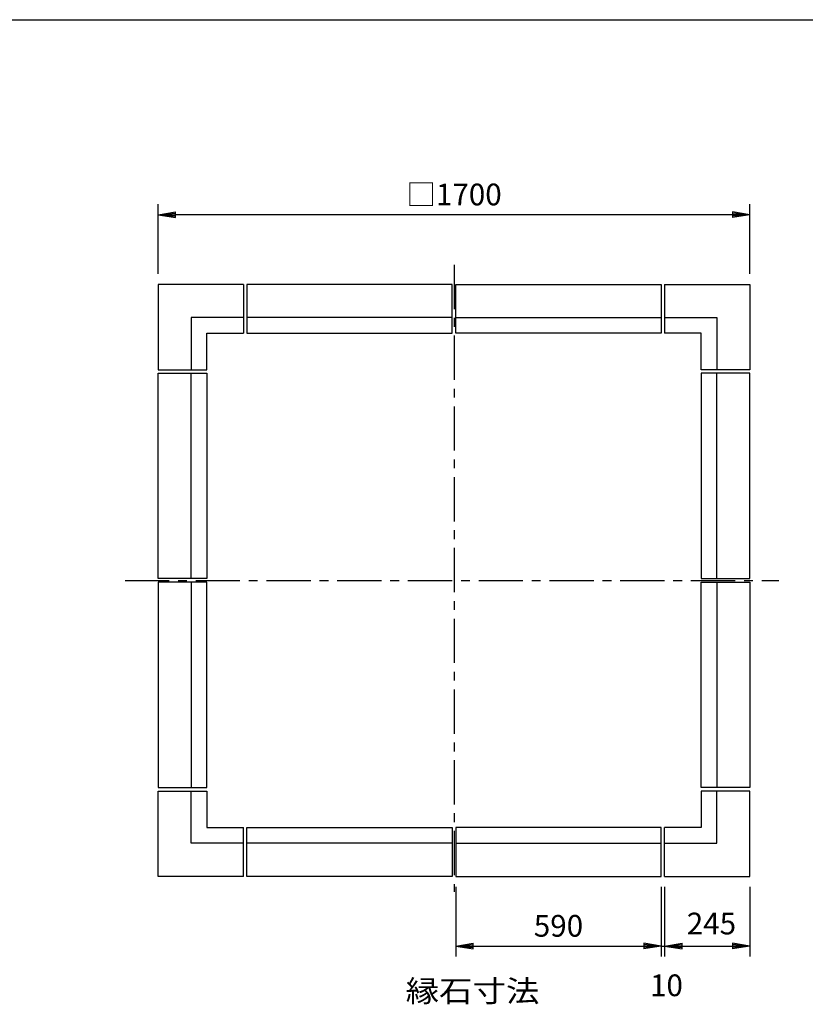
# Model space of a CAD drawing. Extents: x 5 to 385, y 10 to 280.
# Drawn here: x 118 to 231, y 139 to 280 of the extents above; entities that cross this region are included whole.
import ezdxf

# ---------------------------------------------------------------- set-up
doc = ezdxf.new("R2010")
doc.units = 0
doc.header["$LTSCALE"] = 0.2
doc.linetypes.add('CENTER', pattern=[50.8, 31.75, -6.35, 6.35, -6.35])
doc.layers.get('0').update_dxf_attribs({"linetype": 'CONTINUOUS'})
doc.layers.get('DEFPOINTS').update_dxf_attribs({"linetype": 'CONTINUOUS'})
for name, color, linetype in [('LAY-10', 7, 'CONTINUOUS'), ('LAY-20', 7, 'CONTINUOUS'), ('LAY-255', 7, 'CONTINUOUS')]:
    doc.layers.add(name, color=color, linetype=linetype)
doc.styles.add('EXCADDIM1', font='simplex', dxfattribs={"width": 0.84, "bigfont": 'bigfont'})
doc.styles.add('EXCADSTD', font='simplex', dxfattribs={"bigfont": 'bigfont'})
doc.styles.get("Standard").update_dxf_attribs({"font": 'simplex', "bigfont": 'bigfont'})
doc.dimstyles.new('ISO-25', dxfattribs={"dimtxt": 2.5, "dimasz": 2.5, "dimexe": 1.25, "dimexo": 0.625, "dimtad": 1, "dimtxsty": 'STANDARD', "dimcen": 2.5, "dimazin": 3, "dimtfac": 1, "dimtmove": 0, "dimatfit": 3})

# ---------------------------------------------------------------- blocks, each defined once
blk = doc.blocks.new('EX_BNORM')
at = {"color": 0, "linetype": 'CONTINUOUS'}
for p, q in [((0, 0), (-1, 0.167)), ((-1, 0.167), (-1, -0.167)), ((0, 0), (-1, 0.083)), ((0, 0), (-1, 0)), ((0, 0), (-1, -0.167)), ((0, 0), (-1, -0.083))]:
    blk.add_line(p, q, dxfattribs=at)
blk = doc.blocks.new('*D19')
at = {"layer": 'DEFPOINTS', "color": 0}
for p in [(137.7, 252), (137.7, 242), (222.7, 242)]:
    blk.add_point(p, dxfattribs=at)
at = {"layer": 'LAY-20', "color": 4, "linetype": 'CONTINUOUS'}
for p, q in [((137.7, 243.5), (137.7, 253.5)), ((222.7, 243.5), (222.7, 253.5)), ((220.2, 252), (140.2, 252))]:
    blk.add_line(p, q, dxfattribs=at)
at = {"layer": 'LAY-20', "color": 4, "xscale": 2.5, "yscale": 2.5, "zscale": 2.5, "rotation": 180}
blk.add_blockref('EX_BNORM', (137.7, 252), dxfattribs=at)
at = {"layer": 'LAY-20', "color": 4, "xscale": 2.5, "yscale": 2.5, "zscale": 2.5}
blk.add_blockref('EX_BNORM', (222.7, 252), dxfattribs=at)
at = {"layer": 'LAY-20', "color": 7, "insert": (180.2, 254.5), "char_height": 3.118, "attachment_point": 5, "style": 'EXCADDIM1'}
blk.add_mtext('□1700', dxfattribs=at)
blk = doc.blocks.new('*D20')
at = {"layer": 'DEFPOINTS', "color": 0}
for p in [(209.95, 157), (210.45, 157), (210.45, 147)]:
    blk.add_point(p, dxfattribs=at)
at = {"layer": 'LAY-20', "color": 4, "linetype": 'CONTINUOUS'}
for p, q in [((210.45, 155.5), (210.45, 145.5)), ((209.95, 147), (210.45, 147))]:
    blk.add_line(p, q, dxfattribs=at)
at = {"layer": 'LAY-20', "color": 7, "insert": (210.71, 140.96), "char_height": 3.118, "attachment_point": 5, "style": 'EXCADDIM1'}
blk.add_mtext('10', dxfattribs=at)
blk = doc.blocks.new('EX_NONE')
at = {"color": 0, "linetype": 'CONTINUOUS'}
blk.add_line((0, 0), (-1, 0), dxfattribs=at)
blk = doc.blocks.new('*D21')
at = {"layer": 'DEFPOINTS', "color": 0}
for p in [(210.45, 157), (222.7, 157), (222.7, 147)]:
    blk.add_point(p, dxfattribs=at)
at = {"layer": 'LAY-20', "color": 4, "linetype": 'CONTINUOUS'}
for p, q in [((222.7, 155.5), (222.7, 145.5)), ((212.95, 147), (220.2, 147))]:
    blk.add_line(p, q, dxfattribs=at)
at = {"layer": 'LAY-20', "color": 4, "xscale": 2.5, "yscale": 2.5, "zscale": 2.5, "rotation": 180}
blk.add_blockref('EX_BNORM', (210.45, 147), dxfattribs=at)
at = {"layer": 'LAY-20', "color": 4, "xscale": 2.5, "yscale": 2.5, "zscale": 2.5}
blk.add_blockref('EX_BNORM', (222.7, 147), dxfattribs=at)
at = {"layer": 'LAY-20', "color": 7, "insert": (217.17, 149.83), "char_height": 3.118, "attachment_point": 5, "style": 'EXCADDIM1'}
blk.add_mtext('245', dxfattribs=at)
blk = doc.blocks.new('*D22')
at = {"layer": 'DEFPOINTS', "color": 0}
for p in [(180.45, 157), (209.95, 157), (209.95, 147)]:
    blk.add_point(p, dxfattribs=at)
at = {"layer": 'LAY-20', "color": 4, "linetype": 'CONTINUOUS'}
for p, q in [((180.45, 155.5), (180.45, 145.5)), ((209.95, 155.5), (209.95, 145.5)), ((182.95, 147), (207.45, 147))]:
    blk.add_line(p, q, dxfattribs=at)
at = {"layer": 'LAY-20', "color": 4, "xscale": 2.5, "yscale": 2.5, "zscale": 2.5, "rotation": 180}
blk.add_blockref('EX_BNORM', (180.45, 147), dxfattribs=at)
at = {"layer": 'LAY-20', "color": 4, "xscale": 2.5, "yscale": 2.5, "zscale": 2.5}
blk.add_blockref('EX_BNORM', (209.95, 147), dxfattribs=at)
at = {"layer": 'LAY-20', "color": 7, "insert": (195.2, 149.5), "char_height": 3.118, "attachment_point": 5, "style": 'EXCADDIM1'}
blk.add_mtext('590', dxfattribs=at)

msp = doc.modelspace()

# ---------------------------------------------------------------- linework, layer by layer
at = {"layer": 'LAY-10', "color": 2, "linetype": 'CENTER'}
for p, q in [((180.2, 244.8), (180.2, 154.8)), ((132.95, 199.5), (226.85, 199.5))]:
    msp.add_line(p, q, dxfattribs=at)
at = {"layer": 'LAY-10', "color": 7, "linetype": 'CONTINUOUS'}
for p, q in [((137.7, 242), (137.7, 229.75)), ((149.95, 242), (137.7, 242)), ((149.95, 242), (149.95, 235)), ((179.95, 242), (150.45, 242)), ((150.45, 242), (150.45, 235)), ((179.95, 235), (179.95, 242)), ((180.45, 235), (180.45, 242)), ((180.45, 242), (209.95, 242)), ((209.95, 242), (209.95, 235)), ((210.45, 242), (210.45, 235)), ((210.45, 242), (222.7, 242)), ((222.7, 242), (222.7, 229.75)), ((142.45, 237.25), (142.45, 229.75)), ((149.95, 237.25), (142.45, 237.25)), ((179.95, 237.25), (150.45, 237.25)), ((180.45, 237.25), (209.95, 237.25)), ((210.45, 237.25), (217.95, 237.25)), ((217.95, 237.25), (217.95, 229.75)), ((144.7, 229.75), (144.7, 235)), ((144.7, 235), (149.95, 235)), ((150.45, 235), (179.95, 235)), ((209.95, 235), (180.45, 235)), ((215.7, 235), (210.45, 235)), ((215.7, 229.75), (215.7, 235)), ((137.7, 229.75), (144.7, 229.75)), ((137.7, 199.75), (137.7, 229.25)), ((137.7, 229.25), (144.7, 229.25)), ((142.45, 199.75), (142.45, 229.25)), ((144.7, 229.25), (144.7, 199.75)), ((222.7, 229.75), (215.7, 229.75)), ((215.7, 229.25), (215.7, 199.75)), ((222.7, 229.25), (215.7, 229.25)), ((217.95, 199.75), (217.95, 229.25)), ((222.7, 199.75), (222.7, 229.25)), ((144.7, 199.75), (137.7, 199.75)), ((215.7, 199.75), (222.7, 199.75)), ((144.7, 199.25), (137.7, 199.25)), ((137.7, 199.25), (137.7, 169.75)), ((142.45, 199.25), (142.45, 169.75)), ((144.7, 169.75), (144.7, 199.25)), ((215.7, 169.75), (215.7, 199.25)), ((215.7, 199.25), (222.7, 199.25)), ((217.95, 199.25), (217.95, 169.75)), ((222.7, 199.25), (222.7, 169.75)), ((137.7, 169.75), (144.7, 169.75)), ((222.7, 169.75), (215.7, 169.75)), ((137.7, 157), (137.7, 169.25)), ((137.7, 169.25), (144.7, 169.25)), ((142.45, 161.75), (142.45, 169.25)), ((144.7, 169.25), (144.7, 164)), ((215.7, 169.25), (215.7, 164)), ((222.7, 169.25), (215.7, 169.25)), ((217.95, 161.75), (217.95, 169.25)), ((222.7, 157), (222.7, 169.25)), ((144.7, 164), (149.95, 164)), ((149.95, 157), (149.95, 164)), ((150.45, 164), (179.95, 164)), ((150.45, 157), (150.45, 164)), ((179.95, 164), (179.95, 157)), ((209.95, 164), (180.45, 164)), ((180.45, 164), (180.45, 157)), ((209.95, 157), (209.95, 164)), ((210.45, 157), (210.45, 164)), ((215.7, 164), (210.45, 164)), ((149.95, 161.75), (142.45, 161.75)), ((179.95, 161.75), (150.45, 161.75)), ((180.45, 161.75), (209.95, 161.75)), ((210.45, 161.75), (217.95, 161.75)), ((149.95, 157), (137.7, 157)), ((179.95, 157), (150.45, 157)), ((180.45, 157), (209.95, 157)), ((210.45, 157), (222.7, 157))]:
    msp.add_line(p, q, dxfattribs=at)
at = {"layer": 'LAY-255', "color": 7, "linetype": 'CONTINUOUS'}
msp.add_line((5, 280), (385, 280), dxfattribs=at)

# ---------------------------------------------------------------- texts
at = {"layer": 'LAY-20', "color": 7, "linetype": 'CONTINUOUS', "style": 'EXCADSTD', "width": 1.129412}
msp.add_text('縁石寸法', height=3.11811, dxfattribs=at).set_placement((173.25, 138.9854))

# ---------------------------------------------------------------- dimensions: what is measured, and where the dimension line sits
at = {"layer": 'LAY-20', "color": 4, "linetype": 'CONTINUOUS'}
dim = msp.add_linear_dim(base=(137.7, 252), p1=(222.7, 242), p2=(137.7, 242), text='□<>', dimstyle='ISO-25', override={"dimtxt": 3.11811, "dimasz": 2.5, "dimexe": 1.5, "dimexo": 1.5, "dimgap": 0, "dimtad": 1, "dimjust": 0, "dimtih": 0, "dimtoh": 0, "dimdec": 1, "dimlfac": 20, "dimzin": 8, "dimlunit": 2, "dimtxsty": 'EXCADDIM1', "dimblk1": 'EX_BNORM', "dimblk2": 'EX_BNORM', "dimsah": 1, "dimse1": 0, "dimse2": 0, "dimclrd": 4, "dimclre": 4, "dimclrt": 7, "dimtmove": 2}, dxfattribs=at)
dim.commit()
dim.dimension.update_dxf_attribs({"geometry": '*D19', "text_midpoint": (180.2, 254.5), "dimtype": 160})
for base, p1, p2, override, picture, middle in [((209.95, 147), (180.45, 157), (209.95, 157), {"dimtxt": 3.11811, "dimasz": 2.5, "dimexe": 1.5, "dimexo": 1.5, "dimgap": 0, "dimtad": 1, "dimjust": 0, "dimtih": 0, "dimtoh": 0, "dimdec": 1, "dimlfac": 20, "dimzin": 8, "dimlunit": 2, "dimtxsty": 'EXCADDIM1', "dimblk1": 'EX_BNORM', "dimblk2": 'EX_BNORM', "dimsah": 1, "dimse1": 0, "dimse2": 0, "dimclrd": 4, "dimclre": 4, "dimclrt": 7, "dimtmove": 2}, '*D22', (195.2, 149.5)), ((210.45, 147), (209.95, 157), (210.45, 157), {"dimtxt": 3.11811, "dimasz": 0, "dimexe": 1.5, "dimexo": 1.5, "dimgap": 0, "dimtad": 1, "dimjust": 0, "dimtih": 1, "dimtoh": 1, "dimdec": 1, "dimlfac": 20, "dimzin": 8, "dimlunit": 2, "dimtxsty": 'EXCADDIM1', "dimblk1": 'EX_NONE', "dimblk2": 'EX_NONE', "dimsah": 1, "dimse1": 1, "dimse2": 0, "dimclrd": 4, "dimclre": 4, "dimclrt": 7, "dimtmove": 2}, '*D20', (210.71, 140.96)), ((222.7, 147), (210.45, 157), (222.7, 157), {"dimtxt": 3.11811, "dimasz": 2.5, "dimexe": 1.5, "dimexo": 1.5, "dimgap": 0, "dimtad": 1, "dimjust": 0, "dimtih": 1, "dimtoh": 1, "dimdec": 1, "dimlfac": 20, "dimzin": 8, "dimlunit": 2, "dimtxsty": 'EXCADDIM1', "dimblk1": 'EX_BNORM', "dimblk2": 'EX_BNORM', "dimsah": 1, "dimse1": 1, "dimse2": 0, "dimclrd": 4, "dimclre": 4, "dimclrt": 7, "dimtmove": 2}, '*D21', (217.175, 149.825))]:
    dim = msp.add_linear_dim(base=base, p1=p1, p2=p2, dimstyle='ISO-25', override=override, dxfattribs=at)
    dim.commit()
    dim.dimension.update_dxf_attribs({"geometry": picture, "text_midpoint": middle, "dimtype": 160})

doc.saveas('drawing.dxf')
